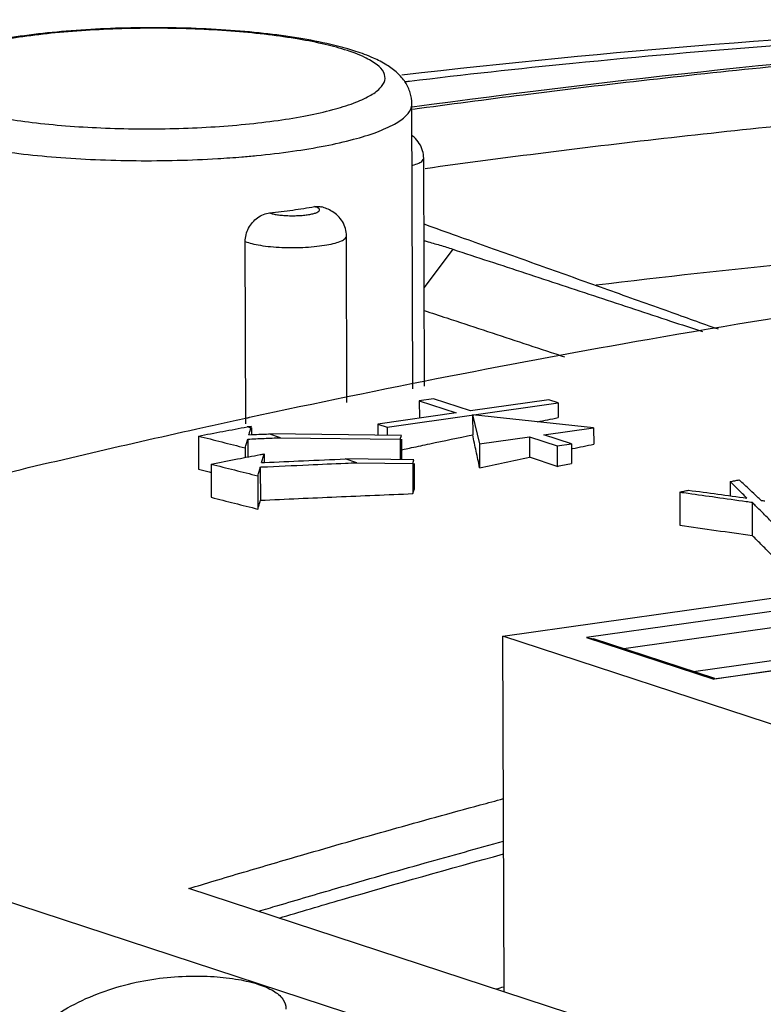
# Model space of a CAD drawing. Extents: x 0 to 34, y 0 to 22.
# Drawn here: x 28.7 to 28.9, y 14.5 to 14.7 of the extents above; entities that cross this region are included whole.
import ezdxf

# ---------------------------------------------------------------- set-up
doc = ezdxf.new("R2010")
doc.units = 0
doc.header["$LTSCALE"] = 1.87
doc.header["$MEASUREMENT"] = 0
doc.layers.get('0').update_dxf_attribs({"linetype": 'CONTINUOUS'})

msp = doc.modelspace()

# ---------------------------------------------------------------- linework, layer by layer
at = {"color": 7, "linetype": 'CONTINUOUS'}
for p, q in [((28.82074, 14.63771), (28.82046, 14.72159)), ((28.82414, 14.63842), (28.82392, 14.70556)), ((28.77158, 14.62738), (28.7714, 14.68106)), ((28.80133, 14.63363), (28.80117, 14.68269)), ((28.83248, 14.67879), (28.82405, 14.66747)), ((28.82684, 14.63472), (28.82264, 14.63412)), ((28.83771, 14.63116), (28.82684, 14.63472)), ((28.86079, 14.63443), (28.83771, 14.63116)), ((28.86351, 14.63354), (28.86079, 14.63443)), ((28.81315, 14.62639), (28.86351, 14.63354)), ((28.82264, 14.63412), (28.82266, 14.62902)), ((28.82264, 14.63412), (28.83351, 14.63056)), ((28.86351, 14.63354), (28.86352, 14.62918)), ((28.83351, 14.63056), (28.81043, 14.62729)), ((28.83833, 14.62997), (28.83835, 14.62411)), ((28.83833, 14.62997), (28.84038, 14.62142)), ((28.87395, 14.62618), (28.83833, 14.62997)), ((28.77321, 14.62661), (28.772, 14.62647)), ((28.77305, 14.62613), (28.772, 14.62647)), ((28.77305, 14.62613), (28.77321, 14.62661)), ((28.77321, 14.62613), (28.77322, 14.62414)), ((28.81043, 14.62729), (28.81045, 14.62398)), ((28.81043, 14.62729), (28.81315, 14.62639)), ((28.81315, 14.62639), (28.81316, 14.62395)), ((28.85926, 14.62409), (28.87395, 14.62618)), ((28.87395, 14.62618), (28.87397, 14.62134)), ((28.7576, 14.62376), (28.75763, 14.61396)), ((28.77211, 14.62286), (28.77213, 14.61759)), ((28.78176, 14.62327), (28.77835, 14.62439)), ((28.81735, 14.6239), (28.77835, 14.62439)), ((28.78176, 14.62327), (28.81698, 14.62283)), ((28.81698, 14.62283), (28.81735, 14.6239)), ((28.81698, 14.62283), (28.817, 14.61682)), ((28.81736, 14.62283), (28.81738, 14.61681)), ((28.84038, 14.62142), (28.85507, 14.6235)), ((28.85507, 14.6235), (28.85509, 14.6175)), ((28.85507, 14.6235), (28.86322, 14.62083)), ((28.86742, 14.62142), (28.85926, 14.62409)), ((28.77137, 14.62028), (28.77138, 14.61745)), ((28.84038, 14.62142), (28.8404, 14.61443)), ((28.86322, 14.62083), (28.86742, 14.62142)), ((28.86322, 14.62083), (28.86324, 14.61483)), ((28.86742, 14.62142), (28.86744, 14.6157)), ((28.77694, 14.61851), (28.77695, 14.61593)), ((28.80426, 14.6159), (28.80084, 14.61702)), ((28.82107, 14.61676), (28.80084, 14.61702)), ((28.86324, 14.61483), (28.85509, 14.6175)), ((28.76133, 14.6155), (28.76136, 14.60571)), ((28.77583, 14.61463), (28.77587, 14.60484)), ((28.80426, 14.6159), (28.82071, 14.6157)), ((28.82071, 14.6157), (28.82107, 14.61676)), ((28.82071, 14.6157), (28.82074, 14.60679)), ((28.82108, 14.6157), (28.8211, 14.60806)), ((28.7751, 14.61204), (28.77513, 14.60224)), ((28.91417, 14.61034), (28.91418, 14.60615)), ((28.89931, 14.60726), (28.89934, 14.59748)), ((28.92062, 14.60427), (28.92065, 14.59448)), ((28.84723, 14.56482), (28.95051, 14.57948)), ((28.95886, 14.57674), (28.8719, 14.5644)), ((28.95771, 14.57173), (28.88287, 14.56111)), ((28.84757, 14.4601), (28.84723, 14.56482)), ((29.17304, 14.45809), (28.84723, 14.56482)), ((28.8719, 14.5644), (28.90936, 14.55213)), ((28.8719, 14.5644), (28.87394, 14.56404)), ((28.90966, 14.55234), (28.87393, 14.56404)), ((28.90333, 14.55441), (28.95591, 14.56187)), ((28.99632, 14.56447), (28.90936, 14.55213)), ((28.90964, 14.5523), (28.99496, 14.56441)), ((30.09686, 14.02949), (28.49286, 14.55498)), ((28.90966, 14.5523), (28.90936, 14.55213)), ((29.72792, 14.17169), (28.75479, 14.4905))]:
    msp.add_line(p, q, dxfattribs=at)
for points in [[(29.00182, 14.74474), (28.94023, 14.74202), (28.87873, 14.73716), (28.8175, 14.73001)], [(28.82054, 14.72068), (28.88084, 14.72893), (28.94141, 14.73533), (29.00211, 14.73982)], [(28.80371, 14.73647), (28.80296, 14.73675), (28.80221, 14.73701), (28.80146, 14.73726)], [(28.80394, 14.73705), (28.80316, 14.73731), (28.80238, 14.73755), (28.8016, 14.73777)], [(28.81841, 14.72814), (28.81885, 14.72819), (28.81928, 14.72824), (28.81971, 14.72829)], [(28.77038, 14.70597), (28.77182, 14.70609), (28.77326, 14.70622), (28.7747, 14.70636)], [(28.82432, 14.68604), (28.82421, 14.68608), (28.8241, 14.68611), (28.82398, 14.68615)], [(28.83385, 14.68263), (28.83067, 14.68377), (28.82749, 14.6849), (28.82432, 14.68604)], [(28.84227, 14.67962), (28.83946, 14.68063), (28.83666, 14.68163), (28.83385, 14.68263)], [(28.75714, 14.62588), (28.76191, 14.62694), (28.76668, 14.62798), (28.77145, 14.62902)], [(28.77145, 14.62902), (28.77176, 14.62909), (28.77208, 14.62915), (28.77239, 14.62922)], [(28.77239, 14.62922), (28.77247, 14.62924), (28.77256, 14.62926), (28.77264, 14.62928)], [(28.85734, 14.62795), (28.8594, 14.62836), (28.86146, 14.62877), (28.86352, 14.62918)], [(28.77211, 14.62286), (28.77372, 14.62293), (28.77533, 14.623), (28.77693, 14.62307)], [(28.77248, 14.62414), (28.77345, 14.62418), (28.77443, 14.62422), (28.77541, 14.62427)], [(28.77541, 14.62427), (28.77639, 14.62431), (28.77737, 14.62435), (28.77835, 14.62439)], [(28.77693, 14.62307), (28.77854, 14.62314), (28.78015, 14.62321), (28.78176, 14.62327)], [(28.81736, 14.61971), (28.81764, 14.61977), (28.81792, 14.61983), (28.8182, 14.61989)], [(28.8182, 14.61989), (28.81891, 14.62004), (28.81961, 14.62019), (28.82032, 14.62034)], [(28.86769, 14.62008), (28.86978, 14.6205), (28.87187, 14.62092), (28.87397, 14.62134)], [(28.77575, 14.61828), (28.77615, 14.61836), (28.77654, 14.61843), (28.77694, 14.61851)], [(28.77583, 14.61463), (28.77598, 14.61464), (28.77612, 14.61465), (28.77626, 14.61465)], [(28.7762, 14.61593), (28.77649, 14.61594), (28.77677, 14.61595), (28.77705, 14.61597)], [(28.8009, 14.61576), (28.80202, 14.61581), (28.80314, 14.61586), (28.80426, 14.6159)], [(28.75763, 14.61396), (28.75867, 14.6137), (28.7597, 14.61344), (28.76074, 14.61318)], [(28.76074, 14.61318), (28.76094, 14.61313), (28.76114, 14.61308), (28.76134, 14.61303)], [(28.9166, 14.60792), (28.91579, 14.60873), (28.91498, 14.60954), (28.91417, 14.61034)], [(28.92002, 14.60785), (28.91894, 14.60886), (28.91787, 14.60987), (28.91679, 14.61088)], [(28.89931, 14.60726), (28.90014, 14.60715), (28.90097, 14.60703), (28.9018, 14.60691)], [(28.91904, 14.60548), (28.91823, 14.6063), (28.91742, 14.60711), (28.9166, 14.60792)], [(28.92212, 14.60586), (28.92142, 14.60652), (28.92072, 14.60718), (28.92002, 14.60785)], [(28.92324, 14.60481), (28.92287, 14.60516), (28.9225, 14.60551), (28.92212, 14.60586)], [(28.9189, 14.60451), (28.91947, 14.60443), (28.92005, 14.60435), (28.92062, 14.60427)], [(28.92165, 14.60323), (28.92131, 14.60357), (28.92097, 14.60392), (28.92062, 14.60427)], [(28.92356, 14.60131), (28.92292, 14.60195), (28.92229, 14.60259), (28.92165, 14.60323)], [(28.92324, 14.60481), (28.92362, 14.60476), (28.92399, 14.60471), (28.92437, 14.60466)], [(28.9265, 14.59836), (28.92552, 14.59934), (28.92454, 14.60033), (28.92356, 14.60131)], [(28.84524, 14.46095), (28.84601, 14.46117), (28.84677, 14.46138), (28.84754, 14.46159)]]:
    msp.add_open_spline(points, degree=3, dxfattribs=at)
for points, knots in [([(28.81971, 14.72829), (28.83574, 14.73021), (28.87149, 14.73413), (28.92603, 14.73892), (28.98173, 14.74254), (29.03302, 14.74481), (29.07908, 14.74601), (29.11985, 14.74642), (29.15585, 14.74629), (29.18511, 14.74583), (29.20245, 14.7454), (29.20923, 14.7452)], [0, 0, 0, 0, 0.124081, 0.276487, 0.420823, 0.553206, 0.67111, 0.775043, 0.866645, 0.947796, 1, 1, 1, 1]), ([(28.8016, 14.73777), (28.79957, 14.73837), (28.79438, 14.73967), (28.78566, 14.74126), (28.77524, 14.74259), (28.76411, 14.7435), (28.75249, 14.74399), (28.74065, 14.74407), (28.72889, 14.74372), (28.71747, 14.74296), (28.70667, 14.74178), (28.69671, 14.74021), (28.68809, 14.7383), (28.68113, 14.73614), (28.67584, 14.73384), (28.67184, 14.73132), (28.66886, 14.72837), (28.66696, 14.7249), (28.66652, 14.72234), (28.66653, 14.72109)], [0, 0, 0, 0, 0.044102, 0.111378, 0.184634, 0.262739, 0.344105, 0.426915, 0.509269, 0.58929, 0.66525, 0.735725, 0.799119, 0.849089, 0.887489, 0.918933, 0.947097, 0.973961, 1, 1, 1, 1]), ([(28.80146, 14.73726), (28.79932, 14.73796), (28.79458, 14.73924), (28.78682, 14.74077), (28.77796, 14.74203), (28.76824, 14.74299), (28.75791, 14.74361), (28.74722, 14.74389), (28.73645, 14.7438), (28.72584, 14.74335), (28.71567, 14.74256), (28.70618, 14.74145), (28.69761, 14.74004), (28.69017, 14.73838), (28.68402, 14.73651), (28.67928, 14.73446), (28.67604, 14.73232), (28.67416, 14.72979), (28.6746, 14.72688), (28.67701, 14.72459), (28.6807, 14.72251), (28.68375, 14.72137), (28.68548, 14.7208)], [0, 0, 0, 0, 0.046238, 0.100845, 0.16268, 0.230211, 0.301727, 0.375572, 0.450047, 0.523394, 0.593877, 0.659854, 0.71982, 0.772459, 0.816715, 0.85191, 0.878036, 0.896614, 0.912706, 0.933476, 0.962398, 1, 1, 1, 1]), ([(28.82068, 14.72001), (28.8315, 14.72149), (28.86711, 14.72618), (28.92756, 14.73302), (28.97729, 14.73736), (29.00213, 14.7392)], [0, 0, 0, 0, 0.179509, 0.590426, 1, 1, 1, 1]), ([(28.68548, 14.7208), (28.68762, 14.7201), (28.69236, 14.71883), (28.70012, 14.71729), (28.70898, 14.71603), (28.7187, 14.71507), (28.72903, 14.71445), (28.73972, 14.71418), (28.7505, 14.71427), (28.7611, 14.71471), (28.77127, 14.7155), (28.78076, 14.71661), (28.78933, 14.71802), (28.79678, 14.71969), (28.80292, 14.72156), (28.80766, 14.72361), (28.8109, 14.72574), (28.81279, 14.72827), (28.81234, 14.73118), (28.80994, 14.73347), (28.80693, 14.73516), (28.80468, 14.73611), (28.80371, 14.73647)], [0, 0, 0, 0, 0.047005, 0.102518, 0.165378, 0.23403, 0.306733, 0.381802, 0.457513, 0.532077, 0.603729, 0.6708, 0.731761, 0.785273, 0.830263, 0.866042, 0.892602, 0.911487, 0.927847, 0.948962, 0.978363, 1, 1, 1, 1]), ([(28.82046, 14.72159), (28.82046, 14.72269), (28.82011, 14.72494), (28.8186, 14.72808), (28.81617, 14.73084), (28.81295, 14.7332), (28.80882, 14.73532), (28.80569, 14.73648), (28.80394, 14.73705)], [0, 0, 0, 0, 0.135896, 0.277949, 0.426543, 0.586628, 0.771711, 1, 1, 1, 1]), ([(28.7747, 14.70636), (28.77826, 14.70671), (28.78503, 14.70751), (28.79458, 14.70907), (28.80287, 14.71093), (28.80972, 14.71301), (28.815, 14.71529), (28.81861, 14.71767), (28.82034, 14.71999), (28.82045, 14.7213), (28.82044, 14.72159)], [0, 0, 0, 0, 0.214175, 0.408838, 0.579719, 0.723391, 0.837653, 0.922477, 0.982793, 1, 1, 1, 1]), ([(28.82434, 14.70258), (28.83616, 14.70422), (28.87268, 14.70905), (28.93395, 14.71598), (28.98349, 14.7203), (29.00824, 14.72214)], [0, 0, 0, 0, 0.19358, 0.59745, 1, 1, 1, 1]), ([(28.6789, 14.71217), (28.68128, 14.71139), (28.68656, 14.70997), (28.69521, 14.70826), (28.70508, 14.70686), (28.71591, 14.70579), (28.72742, 14.7051), (28.73932, 14.70479), (28.75132, 14.70489), (28.76169, 14.70533), (28.76802, 14.70578), (28.77038, 14.70597)], [0, 0, 0, 0, 0.081575, 0.177857, 0.286879, 0.405941, 0.532029, 0.662218, 0.793521, 0.922832, 1, 1, 1, 1]), ([(28.82392, 14.70556), (28.82392, 14.70631), (28.8237, 14.70785), (28.82274, 14.71), (28.82154, 14.71143), (28.82073, 14.7121), (28.82053, 14.71225)], [0, 0, 0, 0, 0.288291, 0.595892, 0.900073, 1, 1, 1, 1]), ([(28.82053, 14.70345), (28.82058, 14.70347), (28.82125, 14.70366), (28.82232, 14.70404), (28.82351, 14.70464), (28.82391, 14.70532), (28.82392, 14.70556)], [0, 0, 0, 0, 0.040827, 0.502277, 0.817034, 1, 1, 1, 1]), ([(28.7714, 14.68106), (28.7714, 14.68173), (28.77157, 14.6831), (28.77231, 14.68503), (28.77347, 14.68673), (28.77497, 14.68811), (28.7767, 14.68907), (28.77796, 14.68939), (28.77858, 14.68946)], [0, 0, 0, 0, 0.167762, 0.340748, 0.51075, 0.678301, 0.843899, 1, 1, 1, 1]), ([(28.77858, 14.68946), (28.78086, 14.68972), (28.78527, 14.69027), (28.78966, 14.69096), (28.79178, 14.69133)], [0, 0, 0, 0, 0.515496, 1, 1, 1, 1]), ([(28.77858, 14.68946), (28.77891, 14.68934), (28.77966, 14.68913), (28.78092, 14.68891), (28.78239, 14.68874), (28.78399, 14.68865), (28.78566, 14.68863), (28.78732, 14.68868), (28.78889, 14.68881), (28.7903, 14.68901), (28.79149, 14.68925), (28.7924, 14.68955), (28.793, 14.68985), (28.79336, 14.69029), (28.79311, 14.69078), (28.79254, 14.69108), (28.79207, 14.69125), (28.79178, 14.69133)], [0, 0, 0, 0, 0.06099, 0.136874, 0.224572, 0.320207, 0.419565, 0.518324, 0.612007, 0.696516, 0.768245, 0.824478, 0.863872, 0.88871, 0.911619, 0.947532, 1, 1, 1, 1]), ([(28.79178, 14.69133), (28.7923, 14.69142), (28.79301, 14.69144), (28.7937, 14.69129), (28.79387, 14.69124)], [0, 0, 0, 0, 0.748059, 1, 1, 1, 1]), ([(28.80117, 14.68269), (28.80117, 14.68342), (28.80097, 14.68489), (28.80009, 14.68696), (28.79873, 14.68867), (28.79712, 14.68991), (28.79548, 14.69073), (28.79439, 14.69109), (28.79387, 14.69124)], [0, 0, 0, 0, 0.180923, 0.364777, 0.54911, 0.715722, 0.864781, 1, 1, 1, 1]), ([(28.7714, 14.68106), (28.77203, 14.6808), (28.77351, 14.68035), (28.77601, 14.67987), (28.77897, 14.67951), (28.78226, 14.67929), (28.78569, 14.67923), (28.78912, 14.67934), (28.79236, 14.6796), (28.79526, 14.68), (28.79769, 14.6805), (28.79952, 14.68114), (28.80073, 14.68174), (28.80117, 14.68243), (28.80117, 14.68269)], [0, 0, 0, 0, 0.065944, 0.149699, 0.248044, 0.356383, 0.469634, 0.582563, 0.689739, 0.786201, 0.867587, 0.930635, 0.97387, 1, 1, 1, 1]), ([(28.82405, 14.68128), (28.82427, 14.68123), (28.82582, 14.68081), (28.82864, 14.68001), (28.83123, 14.6792), (28.83248, 14.67879)], [0, 0, 0, 0, 0.075147, 0.550532, 1, 1, 1, 1]), ([(29.00837, 14.68116), (28.98362, 14.67934), (28.93902, 14.67548), (28.89451, 14.67057), (28.87471, 14.66818)], [0, 0, 0, 0, 0.554328, 1, 1, 1, 1]), ([(28.83248, 14.67879), (28.83604, 14.67761), (28.84317, 14.67526), (28.85386, 14.67173), (28.86455, 14.6682), (28.87525, 14.66468), (28.88594, 14.66115), (28.89619, 14.65777), (28.90287, 14.65556), (28.906, 14.65453)], [0, 0, 0, 0, 0.145454, 0.290899, 0.436336, 0.581764, 0.727183, 0.872594, 1, 1, 1, 1]), ([(28.91067, 14.65519), (28.90582, 14.65692), (28.89499, 14.66079), (28.87817, 14.6668), (28.86022, 14.67321), (28.84825, 14.67748), (28.84227, 14.67962)], [0, 0, 0, 0, 0.212853, 0.475187, 0.737569, 1, 1, 1, 1]), ([(28.77264, 14.62928), (28.8117, 14.63773), (28.89712, 14.65447), (28.98319, 14.66749), (29.02988, 14.67342)], [0, 0, 0, 0, 0.459271, 1, 1, 1, 1]), ([(28.82407, 14.66072), (28.82628, 14.65999), (28.83206, 14.65808), (28.8414, 14.655), (28.85209, 14.65147), (28.86009, 14.64884), (28.86452, 14.64737), (28.86539, 14.64709)], [0, 0, 0, 0, 0.160599, 0.419365, 0.678117, 0.936853, 1, 1, 1, 1]), ([(28.68106, 14.608), (28.68438, 14.60882), (28.70968, 14.61506), (28.73505, 14.62098), (28.75714, 14.62588)], [0, 0, 0, 0, 0.131475, 1, 1, 1, 1]), ([(28.7576, 14.62376), (28.76, 14.62422), (28.7648, 14.62513), (28.7696, 14.62603), (28.772, 14.62647)], [0, 0, 0, 0, 0.500061, 1, 1, 1, 1]), ([(28.77248, 14.62414), (28.77257, 14.62447), (28.77276, 14.62513), (28.77295, 14.6258), (28.77305, 14.62613)], [0, 0, 0, 0, 0.5003, 1, 1, 1, 1]), ([(28.7576, 14.62376), (28.7599, 14.62318), (28.76449, 14.62202), (28.76908, 14.62086), (28.77137, 14.62028)], [0, 0, 0, 0, 0.49999, 1, 1, 1, 1]), ([(28.77137, 14.62028), (28.7715, 14.62071), (28.77174, 14.62157), (28.77199, 14.62243), (28.77211, 14.62286)], [0, 0, 0, 0, 0.500384, 1, 1, 1, 1]), ([(28.82032, 14.62034), (28.82213, 14.62072), (28.82814, 14.62199), (28.83415, 14.62324), (28.83835, 14.62411)], [0, 0, 0, 0, 0.302142, 1, 1, 1, 1]), ([(28.8404, 14.61443), (28.84006, 14.61605), (28.83938, 14.61928), (28.83869, 14.6225), (28.83835, 14.62411)], [0, 0, 0, 0, 0.501165, 1, 1, 1, 1]), ([(28.76133, 14.6155), (28.76393, 14.61601), (28.76874, 14.61694), (28.77354, 14.61786), (28.77575, 14.61828)], [0, 0, 0, 0, 0.54115, 1, 1, 1, 1]), ([(28.7762, 14.61593), (28.77632, 14.61636), (28.77657, 14.61722), (28.77681, 14.61808), (28.77694, 14.61851)], [0, 0, 0, 0, 0.500382, 1, 1, 1, 1]), ([(28.77705, 14.61597), (28.78088, 14.61614), (28.78881, 14.6165), (28.79674, 14.61685), (28.80084, 14.61702)], [0, 0, 0, 0, 0.482088, 1, 1, 1, 1]), ([(28.8404, 14.61443), (28.84285, 14.61495), (28.84774, 14.61598), (28.85264, 14.617), (28.85509, 14.6175)], [0, 0, 0, 0, 0.500095, 1, 1, 1, 1]), ([(28.76133, 14.6155), (28.76362, 14.61493), (28.76821, 14.61377), (28.7728, 14.61262), (28.7751, 14.61204)], [0, 0, 0, 0, 0.499989, 1, 1, 1, 1]), ([(28.7751, 14.61204), (28.77522, 14.61247), (28.77547, 14.61334), (28.77571, 14.6142), (28.77583, 14.61463)], [0, 0, 0, 0, 0.50038, 1, 1, 1, 1]), ([(28.77626, 14.61465), (28.78085, 14.61487), (28.78907, 14.61525), (28.79728, 14.61561), (28.8009, 14.61576)], [0, 0, 0, 0, 0.559413, 1, 1, 1, 1]), ([(28.86324, 14.61483), (28.86394, 14.61498), (28.86534, 14.61526), (28.86674, 14.61555), (28.86744, 14.6157)], [0, 0, 0, 0, 0.500027, 1, 1, 1, 1]), ([(28.91417, 14.61034), (28.9146, 14.61043), (28.91548, 14.61061), (28.91635, 14.61079), (28.91679, 14.61088)], [0, 0, 0, 0, 0.500017, 1, 1, 1, 1]), ([(28.76136, 14.60571), (28.76365, 14.60513), (28.76824, 14.60397), (28.77284, 14.60282), (28.77513, 14.60224)], [0, 0, 0, 0, 0.499989, 1, 1, 1, 1]), ([(28.77587, 14.60484), (28.78334, 14.60519), (28.7983, 14.60587), (28.81326, 14.60649), (28.82074, 14.60679)], [0, 0, 0, 0, 0.49994, 1, 1, 1, 1]), ([(28.82074, 14.60679), (28.8208, 14.607), (28.82092, 14.60743), (28.82104, 14.60785), (28.8211, 14.60806)], [0, 0, 0, 0, 0.500195, 1, 1, 1, 1]), ([(28.89931, 14.60726), (28.89975, 14.60736), (28.90062, 14.60754), (28.90149, 14.60772), (28.90193, 14.60781)], [0, 0, 0, 0, 0.500017, 1, 1, 1, 1]), ([(28.9018, 14.60691), (28.90452, 14.60653), (28.91022, 14.60573), (28.91592, 14.60493), (28.9189, 14.60451)], [0, 0, 0, 0, 0.477232, 1, 1, 1, 1]), ([(28.90193, 14.60781), (28.90478, 14.60743), (28.91049, 14.60665), (28.91619, 14.60587), (28.91904, 14.60548)], [0, 0, 0, 0, 0.499968, 1, 1, 1, 1]), ([(28.77513, 14.60224), (28.77525, 14.60267), (28.7755, 14.60354), (28.77574, 14.6044), (28.77587, 14.60484)], [0, 0, 0, 0, 0.500381, 1, 1, 1, 1]), ([(28.89934, 14.59748), (28.90289, 14.59698), (28.91, 14.59598), (28.9171, 14.59498), (28.92065, 14.59448)], [0, 0, 0, 0, 0.499961, 1, 1, 1, 1]), ([(28.92653, 14.58857), (28.92555, 14.58956), (28.92359, 14.59153), (28.92163, 14.5935), (28.92065, 14.59448)], [0, 0, 0, 0, 0.500182, 1, 1, 1, 1]), ([(28.75479, 14.4905), (28.75727, 14.49125), (28.76264, 14.49287), (28.77382, 14.4962), (28.7912, 14.5013), (28.81441, 14.50793), (28.83412, 14.51338), (28.84511, 14.51636), (28.84738, 14.51697)], [0, 0, 0, 0, 0.080679, 0.174884, 0.363139, 0.645133, 0.926682, 1, 1, 1, 1]), ([(28.77525, 14.4838), (28.77715, 14.48437), (28.78483, 14.48665), (28.8012, 14.49146), (28.82335, 14.49779), (28.83974, 14.50233), (28.84743, 14.50443)], [0, 0, 0, 0, 0.079333, 0.320438, 0.681598, 1, 1, 1, 1]), ([(28.78133, 14.48182), (28.78751, 14.48366), (28.80949, 14.49012), (28.83155, 14.49634), (28.84743, 14.50069)], [0, 0, 0, 0, 0.281319, 1, 1, 1, 1]), ([(28.71, 14.4492), (28.71253, 14.45124), (28.7179, 14.45494), (28.72663, 14.45922), (28.73574, 14.46223), (28.74488, 14.46406), (28.75372, 14.46483), (28.76188, 14.46472), (28.76904, 14.4639), (28.77497, 14.46254), (28.77945, 14.46071), (28.78259, 14.45832), (28.78335, 14.45606), (28.78338, 14.45503), (28.78338, 14.45501)], [0, 0, 0, 0, 0.121303, 0.241861, 0.361242, 0.477727, 0.58872, 0.691162, 0.78143, 0.857137, 0.916814, 0.961763, 0.999392, 1, 1, 1, 1])]:
    msp.add_open_spline(points, degree=3, knots=knots, dxfattribs=at)

doc.saveas('drawing.dxf')
